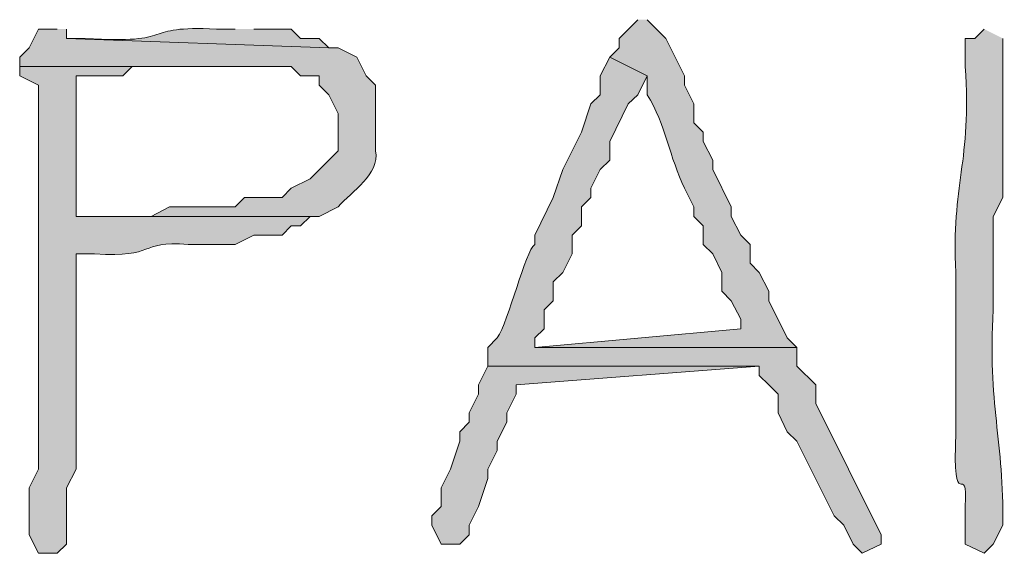
# Model space of a CAD drawing. Units: inches. Extents: x -61 to 673, y 119 to 673.
# Drawn here: x 424 to 430, y 175 to 179 of the extents above; entities that cross this region are included whole.
import ezdxf

# ---------------------------------------------------------------- set-up
doc = ezdxf.new("R2010")
doc.units = ezdxf.units.IN
doc.header["$MEASUREMENT"] = 0
doc.layers.add('Layer 1', color=7, linetype='Continuous')

msp = doc.modelspace()

# ---------------------------------------------------------------- hatches: boundary and pattern name
at = {"layer": 'Layer 1', "true_color": 0xffffff}
h = msp.add_hatch(color=7, dxfattribs=at)
edge = h.paths.add_edge_path()
edge.add_spline(control_points=[(425.0098, 178.71), (425.0098, 178.71), (424.8906, 178.71), (424.8906, 178.71), (424.3906, 178.7363), (424.6523, 178.6104), (424.0488, 178.6504), (424.0488, 178.6504), (423.9297, 178.6504), (423.9297, 178.6504), (423.9297, 178.6504), (425.6094, 178.5898), (425.6094, 178.5898), (425.6094, 178.5898), (425.5488, 178.6504), (425.5488, 178.6504), (425.5488, 178.6504), (425.4297, 178.6504), (425.4297, 178.6504), (425.4297, 178.6504), (425.3691, 178.71), (425.3691, 178.71), (425.3691, 178.71), (425.1289, 178.71), (425.1289, 178.71)], knot_values=[0, 0, 0, 0, 1, 1, 1, 2, 2, 2, 3, 3, 3, 4, 4, 4, 5, 5, 5, 6, 6, 6, 7, 7, 7, 8, 8, 8, 8], degree=3, periodic=0)
edge.add_line((425.1289, 178.71), (425.0098, 178.71))
h = msp.add_hatch(color=7, dxfattribs=at)
edge = h.paths.add_edge_path()
edge.add_spline(control_points=[(427.5898, 178.7705), (427.5898, 178.7705), (427.4707, 178.6504), (427.4707, 178.6504), (427.4707, 178.6504), (427.4707, 178.5898), (427.4707, 178.5898), (427.4707, 178.5898), (427.4102, 178.5303), (427.4102, 178.5303), (427.4102, 178.5303), (427.6504, 178.4102), (427.6504, 178.4102), (427.6504, 178.4102), (427.6504, 178.29), (427.6504, 178.29), (427.7715, 178.0996), (427.793, 177.8857), (427.8906, 177.6904), (427.8906, 177.6904), (427.9492, 177.5703), (427.9492, 177.5703), (427.9492, 177.5703), (427.9492, 177.5098), (427.9492, 177.5098), (427.9492, 177.5098), (428.0098, 177.4502), (428.0098, 177.4502), (428.0098, 177.4502), (428.0098, 177.3301), (428.0098, 177.3301), (428.0098, 177.3301), (428.0703, 177.2705), (428.0703, 177.2705), (428.0703, 177.2705), (428.1289, 177.1504), (428.1289, 177.1504), (428.1289, 177.1504), (428.1289, 177.0303), (428.1289, 177.0303), (428.1289, 177.0303), (428.1895, 176.9697), (428.1895, 176.9697), (428.1895, 176.9697), (428.25, 176.8506), (428.25, 176.8506), (428.25, 176.8506), (428.25, 176.79), (428.25, 176.79), (428.25, 176.79), (426.9297, 176.6699), (426.9297, 176.6699), (426.9297, 176.6699), (428.6094, 176.6699), (428.6094, 176.6699), (428.6094, 176.6699), (428.5488, 176.7305), (428.5488, 176.7305), (428.5488, 176.7305), (428.4297, 176.9697), (428.4297, 176.9697), (428.4297, 176.9697), (428.4297, 177.0303), (428.4297, 177.0303), (428.4297, 177.0303), (428.3691, 177.1504), (428.3691, 177.1504), (428.3691, 177.1504), (428.3105, 177.21), (428.3105, 177.21), (428.3105, 177.21), (428.3105, 177.3301), (428.3105, 177.3301), (428.3105, 177.3301), (428.25, 177.3906), (428.25, 177.3906), (428.25, 177.3906), (428.1895, 177.5098), (428.1895, 177.5098), (428.1895, 177.5098), (428.1895, 177.5703), (428.1895, 177.5703), (428.1895, 177.5703), (428.0703, 177.8105), (428.0703, 177.8105), (428.0703, 177.8105), (428.0703, 177.8701), (428.0703, 177.8701), (428.0703, 177.8701), (428.0098, 177.9902), (428.0098, 177.9902), (428.0098, 177.9902), (428.0098, 178.0498), (428.0098, 178.0498), (428.0098, 178.0498), (427.9492, 178.1104), (427.9492, 178.1104), (427.9492, 178.1104), (427.9492, 178.2305), (427.9492, 178.2305), (427.9492, 178.2305), (427.8906, 178.3506), (427.8906, 178.3506), (427.8906, 178.3506), (427.8906, 178.4102), (427.8906, 178.4102), (427.8906, 178.4102), (427.7695, 178.6504), (427.7695, 178.6504), (427.7695, 178.6504), (427.6504, 178.7705), (427.6504, 178.7705)], knot_values=[0, 0, 0, 0, 1, 1, 1, 2, 2, 2, 3, 3, 3, 4, 4, 4, 5, 5, 5, 6, 6, 6, 7, 7, 7, 8, 8, 8, 9, 9, 9, 10, 10, 10, 11, 11, 11, 12, 12, 12, 13, 13, 13, 14, 14, 14, 15, 15, 15, 16, 16, 16, 17, 17, 17, 18, 18, 18, 19, 19, 19, 20, 20, 20, 21, 21, 21, 22, 22, 22, 23, 23, 23, 24, 24, 24, 25, 25, 25, 26, 26, 26, 27, 27, 27, 28, 28, 28, 29, 29, 29, 30, 30, 30, 31, 31, 31, 32, 32, 32, 33, 33, 33, 34, 34, 34, 35, 35, 35, 36, 36, 36, 37, 37, 37, 37], degree=3, periodic=0)
edge.add_line((427.6504, 178.7705), (427.5898, 178.7705))
h = msp.add_hatch(color=7, dxfattribs=at)
edge = h.paths.add_edge_path()
edge.add_spline(control_points=[(423.8691, 178.71), (423.8691, 178.71), (423.75, 178.71), (423.75, 178.71), (423.75, 178.71), (423.6895, 178.5898), (423.6895, 178.5898), (423.6895, 178.5898), (423.6289, 178.5303), (423.6289, 178.5303), (423.6289, 178.5303), (423.6289, 178.4697), (423.6289, 178.4697), (423.6289, 178.4697), (425.3691, 178.4697), (425.3691, 178.4697), (425.3691, 178.4697), (425.4297, 178.4102), (425.4297, 178.4102), (425.4297, 178.4102), (425.5488, 178.4102), (425.5488, 178.4102), (425.5488, 178.4102), (425.5488, 178.3506), (425.5488, 178.3506), (425.5488, 178.3506), (425.6094, 178.29), (425.6094, 178.29), (425.6094, 178.29), (425.6699, 178.1699), (425.6699, 178.1699), (425.6699, 178.1699), (425.6699, 177.9297), (425.6699, 177.9297), (425.6699, 177.9297), (425.4902, 177.75), (425.4902, 177.75), (425.4902, 177.75), (425.3691, 177.6904), (425.3691, 177.6904), (425.3691, 177.6904), (425.3105, 177.6299), (425.3105, 177.6299), (425.3105, 177.6299), (425.0703, 177.6299), (425.0703, 177.6299), (425.0703, 177.6299), (425.0098, 177.5703), (425.0098, 177.5703), (425.0098, 177.5703), (424.5898, 177.5703), (424.5898, 177.5703), (424.5898, 177.5703), (424.4707, 177.5098), (424.4707, 177.5098), (424.4707, 177.5098), (423.9902, 177.5098), (423.9902, 177.5098), (423.9902, 177.5098), (425.5488, 177.5098), (425.5488, 177.5098), (425.5488, 177.5098), (425.6699, 177.5703), (425.6699, 177.5703), (425.7578, 177.6748), (425.9355, 177.7764), (425.9102, 177.9297), (425.9102, 177.9297), (425.9102, 178.3506), (425.9102, 178.3506), (425.9102, 178.3506), (425.8496, 178.4102), (425.8496, 178.4102), (425.8496, 178.4102), (425.7891, 178.5303), (425.7891, 178.5303), (425.7891, 178.5303), (425.6699, 178.5898), (425.6699, 178.5898), (425.6699, 178.5898), (425.6094, 178.5898), (425.6094, 178.5898), (425.6094, 178.5898), (423.9297, 178.6504), (423.9297, 178.6504), (423.9297, 178.6504), (423.9297, 178.71), (423.9297, 178.71)], knot_values=[0, 0, 0, 0, 1, 1, 1, 2, 2, 2, 3, 3, 3, 4, 4, 4, 5, 5, 5, 6, 6, 6, 7, 7, 7, 8, 8, 8, 9, 9, 9, 10, 10, 10, 11, 11, 11, 12, 12, 12, 13, 13, 13, 14, 14, 14, 15, 15, 15, 16, 16, 16, 17, 17, 17, 18, 18, 18, 19, 19, 19, 20, 20, 20, 21, 21, 21, 22, 22, 22, 23, 23, 23, 24, 24, 24, 25, 25, 25, 26, 26, 26, 27, 27, 27, 28, 28, 28, 29, 29, 29, 29], degree=3, periodic=0)
edge.add_line((423.9297, 178.71), (423.8691, 178.71))
h = msp.add_hatch(color=7, dxfattribs=at)
edge = h.paths.add_edge_path()
edge.add_spline(control_points=[(429.8105, 178.71), (429.8105, 178.71), (429.75, 178.6504), (429.75, 178.6504), (429.75, 178.6504), (429.6895, 178.6504), (429.6895, 178.6504), (429.6895, 178.6504), (429.6895, 178.4697), (429.6895, 178.4697), (429.7324, 177.8662), (429.5977, 177.7109), (429.6289, 177.1504), (429.6289, 177.1504), (429.6289, 176.8506), (429.6289, 176.8506), (429.6289, 176.6904), (429.6289, 176.5303), (429.6289, 176.3701), (429.6289, 176.3701), (429.6289, 176.1299), (429.6289, 176.1299), (429.6035, 175.5557), (429.707, 175.9736), (429.6895, 175.6504), (429.6895, 175.6504), (429.6895, 175.4102), (429.6895, 175.4102), (429.6895, 175.4102), (429.8105, 175.3506), (429.8105, 175.3506), (429.8105, 175.3506), (429.8691, 175.4102), (429.8691, 175.4102), (429.8691, 175.4102), (429.9297, 175.5303), (429.9297, 175.5303), (429.9395, 176.0635), (429.8301, 176.3135), (429.8691, 176.9102), (429.8691, 176.9102), (429.8691, 177.5098), (429.8691, 177.5098), (429.8691, 177.5098), (429.9297, 177.6299), (429.9297, 177.6299), (429.9297, 177.6299), (429.9297, 177.9297), (429.9297, 177.9297), (429.9297, 178.1104), (429.9297, 178.29), (429.9297, 178.4697), (429.9297, 178.4697), (429.9297, 178.6504), (429.9297, 178.6504)], knot_values=[0, 0, 0, 0, 1, 1, 1, 2, 2, 2, 3, 3, 3, 4, 4, 4, 5, 5, 5, 6, 6, 6, 7, 7, 7, 8, 8, 8, 9, 9, 9, 10, 10, 10, 11, 11, 11, 12, 12, 12, 13, 13, 13, 14, 14, 14, 15, 15, 15, 16, 16, 16, 17, 17, 17, 18, 18, 18, 18], degree=3, periodic=0)
edge.add_line((429.9297, 178.6504), (429.8105, 178.71))
h = msp.add_hatch(color=7, dxfattribs=at)
edge = h.paths.add_edge_path()
edge.add_spline(control_points=[(427.4102, 178.5303), (427.4102, 178.5303), (427.3496, 178.4102), (427.3496, 178.4102), (427.3496, 178.4102), (427.3496, 178.29), (427.3496, 178.29), (427.3496, 178.29), (427.2891, 178.2305), (427.2891, 178.2305), (427.2891, 178.2305), (427.2305, 178.0498), (427.2305, 178.0498), (427.2305, 178.0498), (427.1094, 177.8105), (427.1094, 177.8105), (427.1094, 177.8105), (427.0488, 177.6299), (427.0488, 177.6299), (427.0488, 177.6299), (426.9297, 177.3906), (426.9297, 177.3906), (426.9297, 177.3906), (426.9297, 177.3301), (426.9297, 177.3301), (426.8711, 177.2891), (426.7617, 176.8369), (426.6895, 176.7305), (426.6895, 176.7305), (426.6289, 176.6699), (426.6289, 176.6699), (426.6289, 176.6699), (426.6289, 176.5498), (426.6289, 176.5498), (426.6289, 176.5498), (428.3691, 176.5498), (428.3691, 176.5498), (428.3691, 176.5498), (428.3691, 176.4902), (428.3691, 176.4902), (428.3691, 176.4902), (428.4297, 176.4297), (428.4297, 176.4297), (428.4297, 176.4297), (428.4902, 176.3701), (428.4902, 176.3701), (428.4902, 176.3701), (428.4902, 176.25), (428.4902, 176.25), (428.4902, 176.25), (428.5488, 176.1299), (428.5488, 176.1299), (428.5488, 176.1299), (428.6094, 176.0703), (428.6094, 176.0703), (428.6094, 176.0703), (428.8496, 175.5898), (428.8496, 175.5898), (428.8496, 175.5898), (428.9102, 175.5303), (428.9102, 175.5303), (428.9102, 175.5303), (428.9707, 175.4102), (428.9707, 175.4102), (428.9707, 175.4102), (429.0293, 175.3506), (429.0293, 175.3506), (429.0293, 175.3506), (429.1504, 175.4102), (429.1504, 175.4102), (429.1504, 175.4102), (429.1504, 175.4697), (429.1504, 175.4697), (429.1504, 175.4697), (428.7305, 176.3105), (428.7305, 176.3105), (428.7305, 176.3105), (428.7305, 176.4297), (428.7305, 176.4297), (428.7305, 176.4297), (428.6094, 176.5498), (428.6094, 176.5498), (428.6094, 176.5498), (428.6094, 176.6699), (428.6094, 176.6699), (428.6094, 176.6699), (426.9297, 176.6699), (426.9297, 176.6699), (426.9297, 176.6699), (426.9297, 176.7305), (426.9297, 176.7305), (426.9297, 176.7305), (426.9902, 176.79), (426.9902, 176.79), (426.9902, 176.79), (426.9902, 176.9102), (426.9902, 176.9102), (426.9902, 176.9102), (427.0488, 176.9697), (427.0488, 176.9697), (427.0488, 176.9697), (427.0488, 177.0898), (427.0488, 177.0898), (427.0488, 177.0898), (427.1094, 177.1504), (427.1094, 177.1504), (427.1094, 177.1504), (427.1699, 177.2705), (427.1699, 177.2705), (427.1699, 177.2705), (427.1699, 177.3906), (427.1699, 177.3906), (427.1699, 177.3906), (427.2305, 177.4502), (427.2305, 177.4502), (427.2305, 177.4502), (427.2305, 177.5703), (427.2305, 177.5703), (427.2305, 177.5703), (427.2891, 177.6299), (427.2891, 177.6299), (427.2891, 177.6299), (427.2891, 177.6904), (427.2891, 177.6904), (427.2891, 177.6904), (427.3496, 177.8105), (427.3496, 177.8105), (427.3496, 177.8105), (427.4102, 177.8701), (427.4102, 177.8701), (427.4102, 177.8701), (427.4102, 177.9902), (427.4102, 177.9902), (427.4102, 177.9902), (427.5293, 178.2305), (427.5293, 178.2305), (427.5293, 178.2305), (427.5898, 178.29), (427.5898, 178.29), (427.5898, 178.29), (427.6504, 178.4102), (427.6504, 178.4102)], knot_values=[0, 0, 0, 0, 1, 1, 1, 2, 2, 2, 3, 3, 3, 4, 4, 4, 5, 5, 5, 6, 6, 6, 7, 7, 7, 8, 8, 8, 9, 9, 9, 10, 10, 10, 11, 11, 11, 12, 12, 12, 13, 13, 13, 14, 14, 14, 15, 15, 15, 16, 16, 16, 17, 17, 17, 18, 18, 18, 19, 19, 19, 20, 20, 20, 21, 21, 21, 22, 22, 22, 23, 23, 23, 24, 24, 24, 25, 25, 25, 26, 26, 26, 27, 27, 27, 28, 28, 28, 29, 29, 29, 30, 30, 30, 31, 31, 31, 32, 32, 32, 33, 33, 33, 34, 34, 34, 35, 35, 35, 36, 36, 36, 37, 37, 37, 38, 38, 38, 39, 39, 39, 40, 40, 40, 41, 41, 41, 42, 42, 42, 43, 43, 43, 44, 44, 44, 45, 45, 45, 46, 46, 46, 47, 47, 47, 47], degree=3, periodic=0)
edge.add_line((427.6504, 178.4102), (427.4102, 178.5303))
h = msp.add_hatch(color=7, dxfattribs=at)
edge = h.paths.add_edge_path()
edge.add_spline(control_points=[(423.6289, 178.4697), (423.6289, 178.4697), (423.6289, 178.4102), (423.6289, 178.4102), (423.6289, 178.4102), (423.75, 178.3506), (423.75, 178.3506), (423.75, 178.3506), (423.75, 178.1699), (423.75, 178.1699), (423.75, 177.79), (423.75, 177.4102), (423.75, 177.0303), (423.75, 177.0303), (423.75, 175.8906), (423.75, 175.8906), (423.75, 175.8906), (423.6895, 175.7705), (423.6895, 175.7705), (423.6895, 175.7705), (423.6895, 175.4697), (423.6895, 175.4697), (423.6895, 175.4697), (423.75, 175.3506), (423.75, 175.3506), (423.75, 175.3506), (423.8691, 175.3506), (423.8691, 175.3506), (423.8691, 175.3506), (423.9297, 175.4102), (423.9297, 175.4102), (423.9297, 175.4102), (423.9297, 175.7705), (423.9297, 175.7705), (423.9297, 175.7705), (423.9902, 175.8906), (423.9902, 175.8906), (423.9902, 175.8906), (423.9902, 176.1904), (423.9902, 176.1904), (423.9902, 176.4902), (423.9902, 176.79), (423.9902, 177.0898), (423.9902, 177.0898), (423.9902, 177.2705), (423.9902, 177.2705), (423.9902, 177.2705), (424.1094, 177.2705), (424.1094, 177.2705), (424.5137, 177.2412), (424.3789, 177.3555), (424.709, 177.3301), (424.709, 177.3301), (425.0098, 177.3301), (425.0098, 177.3301), (425.0098, 177.3301), (425.1289, 177.3906), (425.1289, 177.3906), (425.1289, 177.3906), (425.3105, 177.3906), (425.3105, 177.3906), (425.3105, 177.3906), (425.3691, 177.4502), (425.3691, 177.4502), (425.3691, 177.4502), (425.4297, 177.4502), (425.4297, 177.4502), (425.4297, 177.4502), (425.4902, 177.5098), (425.4902, 177.5098), (425.4902, 177.5098), (425.5488, 177.5098), (425.5488, 177.5098), (425.5488, 177.5098), (423.9902, 177.5098), (423.9902, 177.5098), (423.9902, 177.5098), (423.9902, 177.6299), (423.9902, 177.6299), (423.9902, 177.8701), (423.9902, 178.1104), (423.9902, 178.3506), (423.9902, 178.3506), (423.9902, 178.4102), (423.9902, 178.4102), (423.9902, 178.4102), (424.2891, 178.4102), (424.2891, 178.4102), (424.2891, 178.4102), (424.3496, 178.4697), (424.3496, 178.4697), (424.3496, 178.4697), (425.0703, 178.4697), (425.0703, 178.4697)], knot_values=[0, 0, 0, 0, 1, 1, 1, 2, 2, 2, 3, 3, 3, 4, 4, 4, 5, 5, 5, 6, 6, 6, 7, 7, 7, 8, 8, 8, 9, 9, 9, 10, 10, 10, 11, 11, 11, 12, 12, 12, 13, 13, 13, 14, 14, 14, 15, 15, 15, 16, 16, 16, 17, 17, 17, 18, 18, 18, 19, 19, 19, 20, 20, 20, 21, 21, 21, 22, 22, 22, 23, 23, 23, 24, 24, 24, 25, 25, 25, 26, 26, 26, 27, 27, 27, 28, 28, 28, 29, 29, 29, 30, 30, 30, 31, 31, 31, 31], degree=3, periodic=0)
edge.add_line((425.0703, 178.4697), (423.6289, 178.4697))
msp.add_hatch(color=7, dxfattribs=at).paths.add_polyline_path([(426.6289, 176.5498), (426.5703, 176.4297), (426.5703, 176.3701), (426.5098, 176.25), (426.5098, 176.1904), (426.4492, 176.1299), (426.4492, 176.0703), (426.3906, 175.8906), (426.3301, 175.7705), (426.3301, 175.6504), (426.2695, 175.5898), (426.2695, 175.5303), (426.3301, 175.4102), (426.4492, 175.4102), (426.5098, 175.4697), (426.5098, 175.5303), (426.5703, 175.6504), (426.6289, 175.8301), (426.6289, 175.8906), (426.6895, 176.0098), (426.6895, 176.0703), (426.75, 176.1904), (426.75, 176.25), (426.8105, 176.3701), (426.8105, 176.4297), (428.3691, 176.5498)])

# ---------------------------------------------------------------- linework, layer by layer
at = {"layer": 'Layer 1', "lineweight": 0}
msp.add_lwpolyline([(426.6289, 176.5498), (426.5703, 176.4297), (426.5703, 176.3701), (426.5098, 176.25), (426.5098, 176.1904), (426.4492, 176.1299), (426.4492, 176.0703), (426.3906, 175.8906), (426.3301, 175.7705), (426.3301, 175.6504), (426.2695, 175.5898), (426.2695, 175.5303), (426.3301, 175.4102), (426.4492, 175.4102), (426.5098, 175.4697), (426.5098, 175.5303), (426.5703, 175.6504), (426.6289, 175.8301), (426.6289, 175.8906), (426.6895, 176.0098), (426.6895, 176.0703), (426.75, 176.1904), (426.75, 176.25), (426.8105, 176.3701), (426.8105, 176.4297), (428.3691, 176.5498)], dxfattribs=at)
for points, knots in [([(425.0098, 178.71), (425.0098, 178.71), (424.8906, 178.71), (424.8906, 178.71), (424.3906, 178.7363), (424.6523, 178.6104), (424.0488, 178.6504), (424.0488, 178.6504), (423.9297, 178.6504), (423.9297, 178.6504), (423.9297, 178.6504), (425.6094, 178.5898), (425.6094, 178.5898), (425.6094, 178.5898), (425.5488, 178.6504), (425.5488, 178.6504), (425.5488, 178.6504), (425.4297, 178.6504), (425.4297, 178.6504), (425.4297, 178.6504), (425.3691, 178.71), (425.3691, 178.71), (425.3691, 178.71), (425.1289, 178.71), (425.1289, 178.71)], [0, 0, 0, 0, 1, 1, 1, 2, 2, 2, 3, 3, 3, 4, 4, 4, 5, 5, 5, 6, 6, 6, 7, 7, 7, 8, 8, 8, 8]), ([(427.5898, 178.7705), (427.5898, 178.7705), (427.4707, 178.6504), (427.4707, 178.6504), (427.4707, 178.6504), (427.4707, 178.5898), (427.4707, 178.5898), (427.4707, 178.5898), (427.4102, 178.5303), (427.4102, 178.5303), (427.4102, 178.5303), (427.6504, 178.4102), (427.6504, 178.4102), (427.6504, 178.4102), (427.6504, 178.29), (427.6504, 178.29), (427.7715, 178.0996), (427.793, 177.8857), (427.8906, 177.6904), (427.8906, 177.6904), (427.9492, 177.5703), (427.9492, 177.5703), (427.9492, 177.5703), (427.9492, 177.5098), (427.9492, 177.5098), (427.9492, 177.5098), (428.0098, 177.4502), (428.0098, 177.4502), (428.0098, 177.4502), (428.0098, 177.3301), (428.0098, 177.3301), (428.0098, 177.3301), (428.0703, 177.2705), (428.0703, 177.2705), (428.0703, 177.2705), (428.1289, 177.1504), (428.1289, 177.1504), (428.1289, 177.1504), (428.1289, 177.0303), (428.1289, 177.0303), (428.1289, 177.0303), (428.1895, 176.9697), (428.1895, 176.9697), (428.1895, 176.9697), (428.25, 176.8506), (428.25, 176.8506), (428.25, 176.8506), (428.25, 176.79), (428.25, 176.79), (428.25, 176.79), (426.9297, 176.6699), (426.9297, 176.6699), (426.9297, 176.6699), (428.6094, 176.6699), (428.6094, 176.6699), (428.6094, 176.6699), (428.5488, 176.7305), (428.5488, 176.7305), (428.5488, 176.7305), (428.4297, 176.9697), (428.4297, 176.9697), (428.4297, 176.9697), (428.4297, 177.0303), (428.4297, 177.0303), (428.4297, 177.0303), (428.3691, 177.1504), (428.3691, 177.1504), (428.3691, 177.1504), (428.3105, 177.21), (428.3105, 177.21), (428.3105, 177.21), (428.3105, 177.3301), (428.3105, 177.3301), (428.3105, 177.3301), (428.25, 177.3906), (428.25, 177.3906), (428.25, 177.3906), (428.1895, 177.5098), (428.1895, 177.5098), (428.1895, 177.5098), (428.1895, 177.5703), (428.1895, 177.5703), (428.1895, 177.5703), (428.0703, 177.8105), (428.0703, 177.8105), (428.0703, 177.8105), (428.0703, 177.8701), (428.0703, 177.8701), (428.0703, 177.8701), (428.0098, 177.9902), (428.0098, 177.9902), (428.0098, 177.9902), (428.0098, 178.0498), (428.0098, 178.0498), (428.0098, 178.0498), (427.9492, 178.1104), (427.9492, 178.1104), (427.9492, 178.1104), (427.9492, 178.2305), (427.9492, 178.2305), (427.9492, 178.2305), (427.8906, 178.3506), (427.8906, 178.3506), (427.8906, 178.3506), (427.8906, 178.4102), (427.8906, 178.4102), (427.8906, 178.4102), (427.7695, 178.6504), (427.7695, 178.6504), (427.7695, 178.6504), (427.6504, 178.7705), (427.6504, 178.7705)], [0, 0, 0, 0, 1, 1, 1, 2, 2, 2, 3, 3, 3, 4, 4, 4, 5, 5, 5, 6, 6, 6, 7, 7, 7, 8, 8, 8, 9, 9, 9, 10, 10, 10, 11, 11, 11, 12, 12, 12, 13, 13, 13, 14, 14, 14, 15, 15, 15, 16, 16, 16, 17, 17, 17, 18, 18, 18, 19, 19, 19, 20, 20, 20, 21, 21, 21, 22, 22, 22, 23, 23, 23, 24, 24, 24, 25, 25, 25, 26, 26, 26, 27, 27, 27, 28, 28, 28, 29, 29, 29, 30, 30, 30, 31, 31, 31, 32, 32, 32, 33, 33, 33, 34, 34, 34, 35, 35, 35, 36, 36, 36, 37, 37, 37, 37]), ([(423.8691, 178.71), (423.8691, 178.71), (423.75, 178.71), (423.75, 178.71), (423.75, 178.71), (423.6895, 178.5898), (423.6895, 178.5898), (423.6895, 178.5898), (423.6289, 178.5303), (423.6289, 178.5303), (423.6289, 178.5303), (423.6289, 178.4697), (423.6289, 178.4697), (423.6289, 178.4697), (425.3691, 178.4697), (425.3691, 178.4697), (425.3691, 178.4697), (425.4297, 178.4102), (425.4297, 178.4102), (425.4297, 178.4102), (425.5488, 178.4102), (425.5488, 178.4102), (425.5488, 178.4102), (425.5488, 178.3506), (425.5488, 178.3506), (425.5488, 178.3506), (425.6094, 178.29), (425.6094, 178.29), (425.6094, 178.29), (425.6699, 178.1699), (425.6699, 178.1699), (425.6699, 178.1699), (425.6699, 177.9297), (425.6699, 177.9297), (425.6699, 177.9297), (425.4902, 177.75), (425.4902, 177.75), (425.4902, 177.75), (425.3691, 177.6904), (425.3691, 177.6904), (425.3691, 177.6904), (425.3105, 177.6299), (425.3105, 177.6299), (425.3105, 177.6299), (425.0703, 177.6299), (425.0703, 177.6299), (425.0703, 177.6299), (425.0098, 177.5703), (425.0098, 177.5703), (425.0098, 177.5703), (424.5898, 177.5703), (424.5898, 177.5703), (424.5898, 177.5703), (424.4707, 177.5098), (424.4707, 177.5098), (424.4707, 177.5098), (423.9902, 177.5098), (423.9902, 177.5098), (423.9902, 177.5098), (425.5488, 177.5098), (425.5488, 177.5098), (425.5488, 177.5098), (425.6699, 177.5703), (425.6699, 177.5703), (425.7578, 177.6748), (425.9355, 177.7764), (425.9102, 177.9297), (425.9102, 177.9297), (425.9102, 178.3506), (425.9102, 178.3506), (425.9102, 178.3506), (425.8496, 178.4102), (425.8496, 178.4102), (425.8496, 178.4102), (425.7891, 178.5303), (425.7891, 178.5303), (425.7891, 178.5303), (425.6699, 178.5898), (425.6699, 178.5898), (425.6699, 178.5898), (425.6094, 178.5898), (425.6094, 178.5898), (425.6094, 178.5898), (423.9297, 178.6504), (423.9297, 178.6504), (423.9297, 178.6504), (423.9297, 178.71), (423.9297, 178.71)], [0, 0, 0, 0, 1, 1, 1, 2, 2, 2, 3, 3, 3, 4, 4, 4, 5, 5, 5, 6, 6, 6, 7, 7, 7, 8, 8, 8, 9, 9, 9, 10, 10, 10, 11, 11, 11, 12, 12, 12, 13, 13, 13, 14, 14, 14, 15, 15, 15, 16, 16, 16, 17, 17, 17, 18, 18, 18, 19, 19, 19, 20, 20, 20, 21, 21, 21, 22, 22, 22, 23, 23, 23, 24, 24, 24, 25, 25, 25, 26, 26, 26, 27, 27, 27, 28, 28, 28, 29, 29, 29, 29]), ([(429.8105, 178.71), (429.8105, 178.71), (429.75, 178.6504), (429.75, 178.6504), (429.75, 178.6504), (429.6895, 178.6504), (429.6895, 178.6504), (429.6895, 178.6504), (429.6895, 178.4697), (429.6895, 178.4697), (429.7324, 177.8662), (429.5977, 177.7109), (429.6289, 177.1504), (429.6289, 177.1504), (429.6289, 176.8506), (429.6289, 176.8506), (429.6289, 176.6904), (429.6289, 176.5303), (429.6289, 176.3701), (429.6289, 176.3701), (429.6289, 176.1299), (429.6289, 176.1299), (429.6035, 175.5557), (429.707, 175.9736), (429.6895, 175.6504), (429.6895, 175.6504), (429.6895, 175.4102), (429.6895, 175.4102), (429.6895, 175.4102), (429.8105, 175.3506), (429.8105, 175.3506), (429.8105, 175.3506), (429.8691, 175.4102), (429.8691, 175.4102), (429.8691, 175.4102), (429.9297, 175.5303), (429.9297, 175.5303), (429.9395, 176.0635), (429.8301, 176.3135), (429.8691, 176.9102), (429.8691, 176.9102), (429.8691, 177.5098), (429.8691, 177.5098), (429.8691, 177.5098), (429.9297, 177.6299), (429.9297, 177.6299), (429.9297, 177.6299), (429.9297, 177.9297), (429.9297, 177.9297), (429.9297, 178.1104), (429.9297, 178.29), (429.9297, 178.4697), (429.9297, 178.4697), (429.9297, 178.6504), (429.9297, 178.6504)], [0, 0, 0, 0, 1, 1, 1, 2, 2, 2, 3, 3, 3, 4, 4, 4, 5, 5, 5, 6, 6, 6, 7, 7, 7, 8, 8, 8, 9, 9, 9, 10, 10, 10, 11, 11, 11, 12, 12, 12, 13, 13, 13, 14, 14, 14, 15, 15, 15, 16, 16, 16, 17, 17, 17, 18, 18, 18, 18]), ([(427.4102, 178.5303), (427.4102, 178.5303), (427.3496, 178.4102), (427.3496, 178.4102), (427.3496, 178.4102), (427.3496, 178.29), (427.3496, 178.29), (427.3496, 178.29), (427.2891, 178.2305), (427.2891, 178.2305), (427.2891, 178.2305), (427.2305, 178.0498), (427.2305, 178.0498), (427.2305, 178.0498), (427.1094, 177.8105), (427.1094, 177.8105), (427.1094, 177.8105), (427.0488, 177.6299), (427.0488, 177.6299), (427.0488, 177.6299), (426.9297, 177.3906), (426.9297, 177.3906), (426.9297, 177.3906), (426.9297, 177.3301), (426.9297, 177.3301), (426.8711, 177.2891), (426.7617, 176.8369), (426.6895, 176.7305), (426.6895, 176.7305), (426.6289, 176.6699), (426.6289, 176.6699), (426.6289, 176.6699), (426.6289, 176.5498), (426.6289, 176.5498), (426.6289, 176.5498), (428.3691, 176.5498), (428.3691, 176.5498), (428.3691, 176.5498), (428.3691, 176.4902), (428.3691, 176.4902), (428.3691, 176.4902), (428.4297, 176.4297), (428.4297, 176.4297), (428.4297, 176.4297), (428.4902, 176.3701), (428.4902, 176.3701), (428.4902, 176.3701), (428.4902, 176.25), (428.4902, 176.25), (428.4902, 176.25), (428.5488, 176.1299), (428.5488, 176.1299), (428.5488, 176.1299), (428.6094, 176.0703), (428.6094, 176.0703), (428.6094, 176.0703), (428.8496, 175.5898), (428.8496, 175.5898), (428.8496, 175.5898), (428.9102, 175.5303), (428.9102, 175.5303), (428.9102, 175.5303), (428.9707, 175.4102), (428.9707, 175.4102), (428.9707, 175.4102), (429.0293, 175.3506), (429.0293, 175.3506), (429.0293, 175.3506), (429.1504, 175.4102), (429.1504, 175.4102), (429.1504, 175.4102), (429.1504, 175.4697), (429.1504, 175.4697), (429.1504, 175.4697), (428.7305, 176.3105), (428.7305, 176.3105), (428.7305, 176.3105), (428.7305, 176.4297), (428.7305, 176.4297), (428.7305, 176.4297), (428.6094, 176.5498), (428.6094, 176.5498), (428.6094, 176.5498), (428.6094, 176.6699), (428.6094, 176.6699), (428.6094, 176.6699), (426.9297, 176.6699), (426.9297, 176.6699), (426.9297, 176.6699), (426.9297, 176.7305), (426.9297, 176.7305), (426.9297, 176.7305), (426.9902, 176.79), (426.9902, 176.79), (426.9902, 176.79), (426.9902, 176.9102), (426.9902, 176.9102), (426.9902, 176.9102), (427.0488, 176.9697), (427.0488, 176.9697), (427.0488, 176.9697), (427.0488, 177.0898), (427.0488, 177.0898), (427.0488, 177.0898), (427.1094, 177.1504), (427.1094, 177.1504), (427.1094, 177.1504), (427.1699, 177.2705), (427.1699, 177.2705), (427.1699, 177.2705), (427.1699, 177.3906), (427.1699, 177.3906), (427.1699, 177.3906), (427.2305, 177.4502), (427.2305, 177.4502), (427.2305, 177.4502), (427.2305, 177.5703), (427.2305, 177.5703), (427.2305, 177.5703), (427.2891, 177.6299), (427.2891, 177.6299), (427.2891, 177.6299), (427.2891, 177.6904), (427.2891, 177.6904), (427.2891, 177.6904), (427.3496, 177.8105), (427.3496, 177.8105), (427.3496, 177.8105), (427.4102, 177.8701), (427.4102, 177.8701), (427.4102, 177.8701), (427.4102, 177.9902), (427.4102, 177.9902), (427.4102, 177.9902), (427.5293, 178.2305), (427.5293, 178.2305), (427.5293, 178.2305), (427.5898, 178.29), (427.5898, 178.29), (427.5898, 178.29), (427.6504, 178.4102), (427.6504, 178.4102)], [0, 0, 0, 0, 1, 1, 1, 2, 2, 2, 3, 3, 3, 4, 4, 4, 5, 5, 5, 6, 6, 6, 7, 7, 7, 8, 8, 8, 9, 9, 9, 10, 10, 10, 11, 11, 11, 12, 12, 12, 13, 13, 13, 14, 14, 14, 15, 15, 15, 16, 16, 16, 17, 17, 17, 18, 18, 18, 19, 19, 19, 20, 20, 20, 21, 21, 21, 22, 22, 22, 23, 23, 23, 24, 24, 24, 25, 25, 25, 26, 26, 26, 27, 27, 27, 28, 28, 28, 29, 29, 29, 30, 30, 30, 31, 31, 31, 32, 32, 32, 33, 33, 33, 34, 34, 34, 35, 35, 35, 36, 36, 36, 37, 37, 37, 38, 38, 38, 39, 39, 39, 40, 40, 40, 41, 41, 41, 42, 42, 42, 43, 43, 43, 44, 44, 44, 45, 45, 45, 46, 46, 46, 47, 47, 47, 47]), ([(423.6289, 178.4697), (423.6289, 178.4697), (423.6289, 178.4102), (423.6289, 178.4102), (423.6289, 178.4102), (423.75, 178.3506), (423.75, 178.3506), (423.75, 178.3506), (423.75, 178.1699), (423.75, 178.1699), (423.75, 177.79), (423.75, 177.4102), (423.75, 177.0303), (423.75, 177.0303), (423.75, 175.8906), (423.75, 175.8906), (423.75, 175.8906), (423.6895, 175.7705), (423.6895, 175.7705), (423.6895, 175.7705), (423.6895, 175.4697), (423.6895, 175.4697), (423.6895, 175.4697), (423.75, 175.3506), (423.75, 175.3506), (423.75, 175.3506), (423.8691, 175.3506), (423.8691, 175.3506), (423.8691, 175.3506), (423.9297, 175.4102), (423.9297, 175.4102), (423.9297, 175.4102), (423.9297, 175.7705), (423.9297, 175.7705), (423.9297, 175.7705), (423.9902, 175.8906), (423.9902, 175.8906), (423.9902, 175.8906), (423.9902, 176.1904), (423.9902, 176.1904), (423.9902, 176.4902), (423.9902, 176.79), (423.9902, 177.0898), (423.9902, 177.0898), (423.9902, 177.2705), (423.9902, 177.2705), (423.9902, 177.2705), (424.1094, 177.2705), (424.1094, 177.2705), (424.5137, 177.2412), (424.3789, 177.3555), (424.709, 177.3301), (424.709, 177.3301), (425.0098, 177.3301), (425.0098, 177.3301), (425.0098, 177.3301), (425.1289, 177.3906), (425.1289, 177.3906), (425.1289, 177.3906), (425.3105, 177.3906), (425.3105, 177.3906), (425.3105, 177.3906), (425.3691, 177.4502), (425.3691, 177.4502), (425.3691, 177.4502), (425.4297, 177.4502), (425.4297, 177.4502), (425.4297, 177.4502), (425.4902, 177.5098), (425.4902, 177.5098), (425.4902, 177.5098), (425.5488, 177.5098), (425.5488, 177.5098), (425.5488, 177.5098), (423.9902, 177.5098), (423.9902, 177.5098), (423.9902, 177.5098), (423.9902, 177.6299), (423.9902, 177.6299), (423.9902, 177.8701), (423.9902, 178.1104), (423.9902, 178.3506), (423.9902, 178.3506), (423.9902, 178.4102), (423.9902, 178.4102), (423.9902, 178.4102), (424.2891, 178.4102), (424.2891, 178.4102), (424.2891, 178.4102), (424.3496, 178.4697), (424.3496, 178.4697), (424.3496, 178.4697), (425.0703, 178.4697), (425.0703, 178.4697)], [0, 0, 0, 0, 1, 1, 1, 2, 2, 2, 3, 3, 3, 4, 4, 4, 5, 5, 5, 6, 6, 6, 7, 7, 7, 8, 8, 8, 9, 9, 9, 10, 10, 10, 11, 11, 11, 12, 12, 12, 13, 13, 13, 14, 14, 14, 15, 15, 15, 16, 16, 16, 17, 17, 17, 18, 18, 18, 19, 19, 19, 20, 20, 20, 21, 21, 21, 22, 22, 22, 23, 23, 23, 24, 24, 24, 25, 25, 25, 26, 26, 26, 27, 27, 27, 28, 28, 28, 29, 29, 29, 30, 30, 30, 31, 31, 31, 31])]:
    msp.add_open_spline(points, degree=3, knots=knots, dxfattribs=at)

doc.saveas('drawing.dxf')
